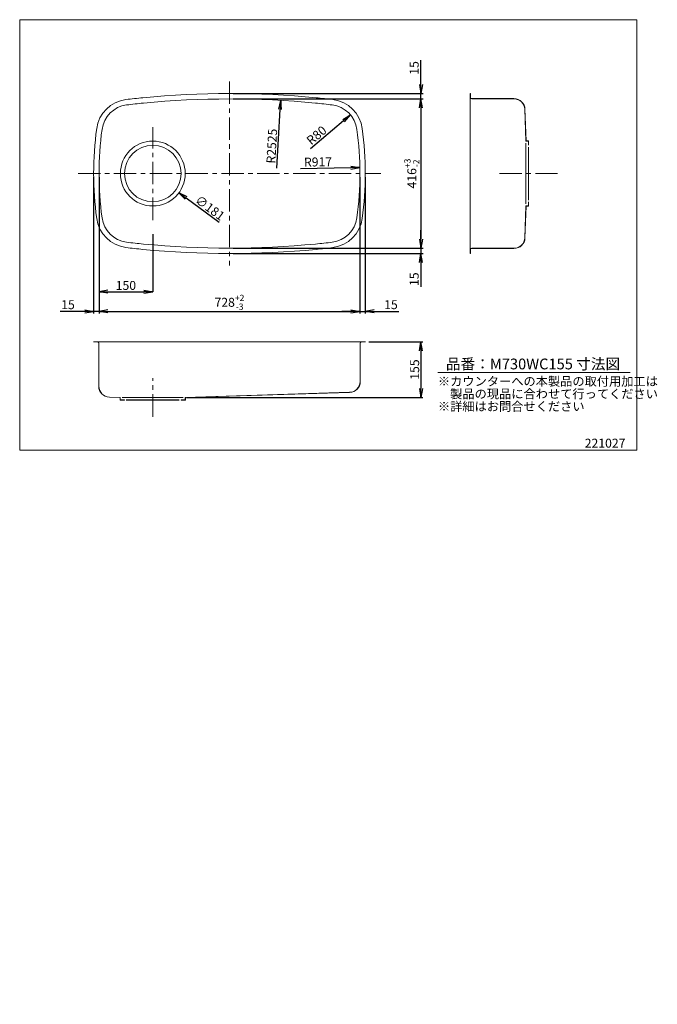
# Model space of a CAD drawing. Units: millimetres. Extents: x 0 to 1779, y -1546 to 1200.
import ezdxf

# ---------------------------------------------------------------- set-up
doc = ezdxf.new("R2010")
doc.units = ezdxf.units.MM
doc.linetypes.add('CENTER', pattern=[2, 1.25, -0.25, 0.25, -0.25])
for name, color, linetype in [('C2', 1, 'CENTER'), ('C4', 3, 'Continuous'), ('C寸法', 4, 'Continuous')]:
    doc.layers.add(name, color=color, linetype=linetype)
doc.styles.add('KANJI', font='romans', dxfattribs={"bigfont": 'bigfont'})
doc.styles.get("Standard").update_dxf_attribs({"font": 'arial.ttf'})
doc.dimstyles.new('ISO-25', dxfattribs={"dimscale": 5, "dimtxt": 2.5, "dimasz": 2.5, "dimexe": 1.25, "dimexo": 2, "dimtad": 1, "dimtxsty": 'Standard', "dimcen": 2.5, "dimclrd": 256, "dimclre": 256, "dimclrt": 256, "dimadec": 0, "dimazin": 0, "dimtfac": 1, "dimtmove": 0, "dimatfit": 3, "dimfxl": 1, "dimlwd": -1, "dimlwe": -1, "dimarcsym": 0})
doc.dimstyles.get("Standard").update_dxf_attribs({"dimtxt": 0.18, "dimasz": 0.18, "dimexe": 0.18, "dimexo": 0.0625, "dimgap": 0.09, "dimtad": 0, "dimtih": 1, "dimtoh": 1, "dimdec": 4, "dimzin": 0, "dimdsep": 46, "dimtxsty": 'Standard', "dimcen": 0.09, "dimadec": 0, "dimazin": 0, "dimtfac": 1, "dimtdec": 4, "dimtofl": 0, "dimtmove": 0, "dimatfit": 3, "dimfxl": 1, "dimtolj": 1, "dimtzin": 0, "dimarcsym": 0})
doc.dimstyles.new('実寸', dxfattribs={"dimtxt": 25, "dimasz": 25, "dimexe": 0, "dimexo": 10, "dimgap": 5, "dimtad": 1, "dimdec": 0, "dimdsep": 46, "dimtxsty": 'KANJI', "dimblk": 'OPEN', "dimcen": 0, "dimadec": 0, "dimazin": 0, "dimtp": 5, "dimtfac": 1, "dimtdec": 0, "dimtofl": 0, "dimtmove": 0, "dimatfit": 3, "dimldrblk": 'OPEN', "dimfxl": 50, "dimtfill": 1, "dimtolj": 1, "dimarcsym": 0})

# ---------------------------------------------------------------- blocks, each defined once
blk = doc.blocks.new('_OPEN')
at = {"color": 0, "linetype": 'ByBlock', "lineweight": -2}
for p, q in [((-1, 0.166667), (0, 0)), ((-1, -0.166667), (0, 0)), ((0, 0), (-1, 0))]:
    blk.add_line(p, q, dxfattribs=at)
blk = doc.blocks.new('*D35')
at = {"layer": 'C寸法', "color": 0, "lineweight": -2, "ltscale": 0.5, "transparency": 16777216}
for p, q in [((221.4, 761), (221.4, 381.5)), ((949.4, 761), (949.4, 381.5)), ((246.4, 386.5), (924.4, 386.5))]:
    blk.add_line(p, q, dxfattribs=at)
at = {"layer": 'Defpoints', "color": 0, "ltscale": 0.5, "transparency": 16777216}
for p in [(221.4, 771), (949.4, 771), (949.4, 386.5)]:
    blk.add_point(p, dxfattribs=at)
at = {"layer": 'C寸法', "color": 0, "lineweight": -2, "ltscale": 0.5, "transparency": 16777216, "xscale": 25, "yscale": 25, "zscale": 25, "rotation": 180}
blk.add_blockref('_OPEN', (221.4, 386.5), dxfattribs=at)
at = {"layer": 'C寸法', "color": 0, "lineweight": -2, "ltscale": 0.5, "transparency": 16777216, "xscale": 25, "yscale": 25, "zscale": 25}
blk.add_blockref('_OPEN', (949.4, 386.5), dxfattribs=at)
at = {"layer": 'C寸法', "color": 0, "lineweight": 18, "ltscale": 0.5, "transparency": 16777216, "insert": (585.4, 411.9), "char_height": 25, "attachment_point": 5, "style": 'KANJI'}
blk.add_mtext('\\A1;728{\\H17.5;\\S+2^ -3;}', dxfattribs=at)
blk = doc.blocks.new('*D36')
at = {"layer": 'C寸法', "color": 0, "lineweight": -2, "ltscale": 0.5, "transparency": 16777216}
for p, q in [((595.4, 979), (1124.7, 979)), ((1119.7, 954), (1119.7, 588)), ((595.4, 563), (1124.7, 563))]:
    blk.add_line(p, q, dxfattribs=at)
at = {"layer": 'Defpoints', "color": 0, "ltscale": 0.5, "transparency": 16777216}
for p in [(585.4, 979), (585.4, 563), (1119.7, 563)]:
    blk.add_point(p, dxfattribs=at)
at = {"layer": 'C寸法', "color": 0, "lineweight": -2, "ltscale": 0.5, "transparency": 16777216, "xscale": 25, "yscale": 25, "zscale": 25}
for p, rotation in [((1119.7, 979), 90), ((1119.7, 563), 270)]:
    blk.add_blockref('_OPEN', p, dxfattribs=dict(at, rotation=rotation))
at = {"layer": 'C寸法', "color": 0, "lineweight": 18, "ltscale": 0.5, "transparency": 16777216, "insert": (1094.3, 771), "char_height": 25, "attachment_point": 5, "rotation": 90, "style": 'KANJI'}
blk.add_mtext('\\A1;416{\\H17.5;\\S+3^ -2;}', dxfattribs=at)
blk = doc.blocks.new('*D37')
at = {"layer": 'C寸法', "color": 0, "lineweight": -2, "ltscale": 0.5, "transparency": 16777216}
for p, q in [((974.7, 301.8), (1124.7, 301.8)), ((1119.7, 276.8), (1119.7, 171.8)), ((465.9, 146.8), (1124.7, 146.8))]:
    blk.add_line(p, q, dxfattribs=at)
at = {"layer": 'Defpoints', "color": 0, "ltscale": 0.5, "transparency": 16777216}
for p in [(964.7, 301.8), (455.9, 146.8), (1119.7, 146.8)]:
    blk.add_point(p, dxfattribs=at)
at = {"layer": 'C寸法', "color": 0, "lineweight": -2, "ltscale": 0.5, "transparency": 16777216, "xscale": 25, "yscale": 25, "zscale": 25}
for p, rotation in [((1119.7, 301.8), 90), ((1119.7, 146.8), 270)]:
    blk.add_blockref('_OPEN', p, dxfattribs=dict(at, rotation=rotation))
at = {"layer": 'C寸法', "color": 0, "lineweight": 18, "ltscale": 0.5, "transparency": 16777216, "insert": (1102.2, 224.3), "char_height": 25, "attachment_point": 5, "rotation": 90, "style": 'KANJI'}
blk.add_mtext('\\A1;155', dxfattribs=at)
blk = doc.blocks.new('*D38')
at = {"layer": 'C寸法', "color": 0, "lineweight": -2, "ltscale": 0.5, "transparency": 16777216}
for p, q in [((221.4, 732), (221.4, 441.4)), ((371.4, 602.3), (371.4, 441.4)), ((246.4, 441.4), (346.4, 441.4))]:
    blk.add_line(p, q, dxfattribs=at)
at = {"layer": 'Defpoints', "color": 0, "ltscale": 0.5, "transparency": 16777216}
for p in [(221.4, 747), (371.4, 617.3), (371.4, 441.4)]:
    blk.add_point(p, dxfattribs=at)
at = {"layer": 'C寸法', "color": 0, "lineweight": -2, "ltscale": 0.5, "transparency": 16777216, "xscale": 25, "yscale": 25, "zscale": 25, "rotation": 180}
blk.add_blockref('_OPEN', (221.4, 441.4), dxfattribs=at)
at = {"layer": 'C寸法', "color": 0, "lineweight": -2, "ltscale": 0.5, "transparency": 16777216, "xscale": 25, "yscale": 25, "zscale": 25}
blk.add_blockref('_OPEN', (371.4, 441.4), dxfattribs=at)
at = {"layer": 'C寸法', "color": 0, "lineweight": 18, "ltscale": 0.5, "transparency": 16777216, "insert": (296.4, 458.9), "char_height": 25, "attachment_point": 5, "style": 'KANJI'}
blk.add_mtext('\\A1;150', dxfattribs=at)
blk = doc.blocks.new('*D40')
at = {"transparency": 16777216}
for p, q in [((1119.7, 1019), (1119.7, 1087.1)), ((595.4, 994), (1126, 994)), ((1119.7, 979), (1119.7, 994)), ((595.4, 979), (1126, 979)), ((1119.7, 954), (1119.7, 929))]:
    blk.add_line(p, q, dxfattribs=at)
at = {"layer": 'Defpoints', "color": 0, "transparency": 16777216}
for p in [(585.4, 994), (1119.7, 994), (585.4, 979)]:
    blk.add_point(p, dxfattribs=at)
at = {"transparency": 16777216, "xscale": 25, "yscale": 25, "zscale": 25}
for p, rotation in [((1119.7, 994), 270), ((1119.7, 979), 90)]:
    blk.add_blockref('_OPEN', p, dxfattribs=dict(at, rotation=rotation))
at = {"lineweight": 18, "transparency": 16777216, "insert": (1104.1, 1065.5), "char_height": 25, "attachment_point": 5, "rotation": 90, "style": 'KANJI'}
blk.add_mtext('15', dxfattribs=at)
blk = doc.blocks.new('*D41')
at = {"transparency": 16777216}
for p, q in [((1119.7, 588), (1119.7, 613)), ((595.4, 563), (1126, 563)), ((1119.7, 563), (1119.7, 548)), ((595.4, 548), (1126, 548)), ((1119.7, 523), (1119.7, 454.8))]:
    blk.add_line(p, q, dxfattribs=at)
at = {"layer": 'Defpoints', "color": 0, "transparency": 16777216}
for p in [(585.4, 563), (585.4, 548), (1119.7, 548)]:
    blk.add_point(p, dxfattribs=at)
at = {"transparency": 16777216, "xscale": 25, "yscale": 25, "zscale": 25}
for p, rotation in [((1119.7, 563), 270), ((1119.7, 548), 90)]:
    blk.add_blockref('_OPEN', p, dxfattribs=dict(at, rotation=rotation))
at = {"lineweight": 18, "transparency": 16777216, "insert": (1104.1, 476.4), "char_height": 25, "attachment_point": 5, "rotation": 90, "style": 'KANJI'}
blk.add_mtext('15', dxfattribs=at)
blk = doc.blocks.new('*D42')
at = {"transparency": 16777216}
for p, q in [((949.4, 761), (949.4, 380.3)), ((964.4, 761), (964.4, 380.3)), ((924.4, 386.5), (899.4, 386.5)), ((949.4, 386.5), (964.4, 386.5)), ((989.4, 386.5), (1057.6, 386.5))]:
    blk.add_line(p, q, dxfattribs=at)
at = {"layer": 'Defpoints', "color": 0, "transparency": 16777216}
for p in [(949.4, 771), (964.4, 771), (964.4, 386.5)]:
    blk.add_point(p, dxfattribs=at)
at = {"transparency": 16777216, "xscale": 25, "yscale": 25, "zscale": 25}
blk.add_blockref('_OPEN', (949.4, 386.5), dxfattribs=at)
at = {"transparency": 16777216, "xscale": 25, "yscale": 25, "zscale": 25, "rotation": 180}
blk.add_blockref('_OPEN', (964.4, 386.5), dxfattribs=at)
at = {"lineweight": 18, "transparency": 16777216, "insert": (1036, 402.1), "char_height": 25, "attachment_point": 5, "style": 'KANJI'}
blk.add_mtext('15', dxfattribs=at)
blk = doc.blocks.new('*D43')
at = {"transparency": 16777216}
for p, q in [((206.4, 761), (206.4, 380.3)), ((221.4, 761), (221.4, 380.3)), ((181.4, 386.5), (113.3, 386.5)), ((221.4, 386.5), (206.4, 386.5)), ((246.4, 386.5), (271.4, 386.5))]:
    blk.add_line(p, q, dxfattribs=at)
at = {"layer": 'Defpoints', "color": 0, "transparency": 16777216}
for p in [(206.4, 771), (221.4, 771), (206.4, 386.5)]:
    blk.add_point(p, dxfattribs=at)
at = {"transparency": 16777216, "xscale": 25, "yscale": 25, "zscale": 25}
blk.add_blockref('_OPEN', (206.4, 386.5), dxfattribs=at)
at = {"transparency": 16777216, "xscale": 25, "yscale": 25, "zscale": 25, "rotation": 180}
blk.add_blockref('_OPEN', (221.4, 386.5), dxfattribs=at)
at = {"lineweight": 18, "transparency": 16777216, "insert": (134.8, 402.1), "char_height": 25, "attachment_point": 5, "style": 'KANJI'}
blk.add_mtext('15', dxfattribs=at)
blk = doc.blocks.new('*D49')
at = {"layer": 'C寸法', "color": 0, "lineweight": -2, "transparency": 16777216}
blk.add_line((556.8, 634.4), (464.4, 702.5), dxfattribs=at)
at = {"layer": 'Defpoints', "color": 0, "transparency": 16777216}
for p in [(298.5, 824.6), (444.3, 717.3)]:
    blk.add_point(p, dxfattribs=at)
at = {"layer": 'C寸法', "color": 0, "lineweight": -2, "transparency": 16777216, "xscale": 25, "yscale": 25, "zscale": 25, "rotation": 143.6296843211449}
blk.add_blockref('_OPEN', (444.3, 717.3), dxfattribs=at)
at = {"layer": 'C寸法', "color": 0, "lineweight": 18, "transparency": 16777216, "insert": (531.1, 675.1), "char_height": 25, "attachment_point": 5, "rotation": 323.6297, "style": 'KANJI', "bg_fill": 3, "box_fill_scale": 1.1, "bg_fill_color": 9, "bg_fill_true_color": 13158600, "bg_fill_transparency": 0}
blk.add_mtext('\\A1;∅181', dxfattribs=at)
blk = doc.blocks.new('*D50')
at = {"layer": 'C寸法', "color": 0, "lineweight": -2, "transparency": 16777216}
blk.add_line((811.1, 840.4), (904, 918.5), dxfattribs=at)
at = {"layer": 'Defpoints', "color": 0, "transparency": 16777216}
blk.add_point((923.2, 934.6), dxfattribs=at)
at = {"layer": 'C寸法', "color": 0, "lineweight": -2, "transparency": 16777216, "xscale": 25, "yscale": 25, "zscale": 25, "rotation": 40.03797583441833}
blk.add_blockref('_OPEN', (923.2, 934.6), dxfattribs=at)
at = {"layer": 'C寸法', "color": 0, "lineweight": 18, "transparency": 16777216, "insert": (828.3, 877.7), "char_height": 25, "attachment_point": 5, "rotation": 40.038, "style": 'KANJI', "bg_fill": 3, "box_fill_scale": 1.1, "bg_fill_color": 9, "bg_fill_true_color": 13158600, "bg_fill_transparency": 0}
blk.add_mtext('\\A1;R80', dxfattribs=at)
at = {"layer": 'Defpoints', "color": 0, "transparency": 16777216}
blk.add_point((862.3, 883.4), dxfattribs=at)
blk = doc.blocks.new('*D52')
at = {"layer": 'C寸法', "color": 0, "lineweight": -2, "transparency": 16777216}
blk.add_line((783.8, 785), (924.3, 787.6), dxfattribs=at)
at = {"layer": 'Defpoints', "color": 0, "transparency": 16777216}
for p in [(32.2, 771), (949.2, 788.1)]:
    blk.add_point(p, dxfattribs=at)
at = {"layer": 'C寸法', "color": 0, "lineweight": -2, "transparency": 16777216, "xscale": 25, "yscale": 25, "zscale": 25, "rotation": 1.067942676476947}
blk.add_blockref('_OPEN', (949.2, 788.1), dxfattribs=at)
at = {"layer": 'C寸法', "color": 0, "lineweight": 18, "transparency": 16777216, "insert": (832.5, 803.4), "char_height": 25, "attachment_point": 5, "rotation": 1.0679, "style": 'KANJI', "bg_fill": 3, "box_fill_scale": 1.1, "bg_fill_color": 9, "bg_fill_true_color": 13158600, "bg_fill_transparency": 0}
blk.add_mtext('\\A1;R917', dxfattribs=at)
blk = doc.blocks.new('*D53')
at = {"layer": 'C寸法', "color": 0, "lineweight": -2, "transparency": 16777216}
blk.add_line((717.6, 785.7), (726.9, 950), dxfattribs=at)
at = {"layer": 'Defpoints', "color": 0, "transparency": 16777216}
for p in [(728.3, 974.9), (585.4, -1545.8)]:
    blk.add_point(p, dxfattribs=at)
at = {"layer": 'C寸法', "color": 0, "lineweight": -2, "transparency": 16777216, "xscale": 25, "yscale": 25, "zscale": 25, "rotation": 86.75598319508933}
blk.add_blockref('_OPEN', (728.3, 974.9), dxfattribs=at)
at = {"layer": 'C寸法', "color": 0, "lineweight": 18, "transparency": 16777216, "insert": (703.5, 847.5), "char_height": 25, "attachment_point": 5, "rotation": 86.756, "style": 'KANJI', "bg_fill": 3, "box_fill_scale": 1.1, "bg_fill_color": 9, "bg_fill_true_color": 13158600, "bg_fill_transparency": 0}
blk.add_mtext('\\A1;R2525', dxfattribs=at)

msp = doc.modelspace()

# ---------------------------------------------------------------- linework, layer by layer
at = {"color": 0, "lineweight": 18}
msp.add_line((1166.529, 215.943), (1703.101, 215.943), dxfattribs=at)
at = {"layer": 'C2', "color": 0, "lineweight": 18, "ltscale": 50}
for p, q in [((585.408, 1027.696), (585.408, 514.216)), ((371.408, 641.223), (371.408, 900.689)), ((162.746, 770.956), (1008.069, 770.956)), ((1339.049, 770.956), (1501.192, 770.956)), ((371.158, 92.966), (371.158, 200.665))]:
    msp.add_line(p, q, dxfattribs=at)
at = {"layer": 'C4', "color": 0, "lineweight": 18}
for p, q in [((1257.521, 994.206), (1257.521, 983.206)), ((1257.521, 994.206), (1258.121, 994.206)), ((1257.521, 994.206), (1257.521, 547.706)), ((1258.121, 994.206), (1258.121, 983.206)), ((1261.421, 979.906), (1379.338, 979.906)), ((1261.521, 979.206), (1379.438, 979.206)), ((1412.501, 862.035), (1409.42, 950.253)), ((1413.097, 862.156), (1410.02, 950.277)), ((1412.521, 686.206), (1412.521, 855.706)), ((1419.521, 862.156), (1413.097, 862.156)), ((1419.521, 861.456), (1413.1, 861.456)), ((1419.521, 849.956), (1419.521, 861.456)), ((1420.121, 849.956), (1420.121, 861.556)), ((1420.121, 849.956), (1419.521, 849.956)), ((1419.521, 696.956), (1419.521, 844.956)), ((1419.521, 844.956), (1419.521, 696.956)), ((1420.121, 696.956), (1420.121, 844.956)), ((1419.521, 680.456), (1419.521, 691.956)), ((1419.521, 691.956), (1420.121, 691.956)), ((1420.121, 680.356), (1420.121, 691.956)), ((1412.501, 679.877), (1409.42, 591.659)), ((1413.097, 679.756), (1410.02, 591.634)), ((1413.097, 679.756), (1419.521, 679.756)), ((1413.1, 680.456), (1419.521, 680.456)), ((1257.521, 547.706), (1257.521, 558.706)), ((1258.121, 547.706), (1258.121, 558.706)), ((1261.421, 562.006), (1379.338, 562.006)), ((1261.521, 562.706), (1379.438, 562.706)), ((1257.521, 547.706), (1258.121, 547.706)), ((206.158, 301.815), (217.158, 301.815)), ((206.158, 301.815), (206.158, 301.215)), ((206.158, 301.815), (964.658, 301.815)), ((206.158, 301.215), (217.158, 301.215)), ((220.558, 297.815), (220.558, 177.727)), ((221.158, 297.815), (221.158, 177.727)), ((949.658, 297.815), (949.658, 190.907)), ((950.258, 297.815), (950.258, 190.907)), ((964.658, 301.815), (953.658, 301.815)), ((953.658, 301.215), (964.658, 301.215)), ((964.658, 301.815), (964.658, 301.215)), ((280.058, 146.224), (250.217, 147.141)), ((280.079, 146.823), (250.235, 147.741)), ((280.058, 146.224), (280.058, 139.815)), ((280.658, 146.226), (280.658, 139.815)), ((280.658, 139.815), (292.158, 139.815)), ((280.658, 139.215), (292.158, 139.215)), ((286.408, 146.815), (455.908, 146.815)), ((292.158, 139.227), (292.158, 139.827)), ((297.158, 139.815), (445.158, 139.815)), ((297.158, 139.215), (445.158, 139.215)), ((450.158, 139.815), (461.658, 139.815)), ((450.158, 139.215), (450.158, 139.815)), ((450.158, 139.215), (461.658, 139.215)), ((461.658, 139.815), (461.658, 146.224)), ((462.237, 146.823), (920.58, 160.921)), ((462.258, 146.224), (920.599, 160.321)), ((462.258, 139.815), (462.258, 146.224))]:
    msp.add_line(p, q, dxfattribs=at)
for radius in [90.5, 79]:
    msp.add_circle((371.408, 770.956), radius, dxfattribs=at)
for centre, radius, start, end in [((585.408, -1545.772), 2539.728, 84.543144, 95.456856), ((308.493, 883.429), 94.5, 97.258207, 172.284052), ((308.493, 883.429), 79.5, 97.258207, 172.284052), ((487.96, -525.688), 1515, 95.456856, 97.258207), ((487.96, -525.688), 1500, 95.456856, 97.258207), ((585.408, -1545.772), 2524.728, 84.543144, 95.456856), ((682.855, -525.688), 1500, 82.741793, 84.543144), ((682.855, -525.688), 1515, 82.741793, 84.543144), ((862.323, 883.429), 79.5, 7.715948, 82.741793), ((862.323, 883.429), 94.5, 7.715948, 82.741793), ((1261.521, 983.206), 4, 180, 270), ((1261.421, 983.206), 3.3, 180, 270), ((1379.338, 949.206), 30.7, 2, 90), ((1379.438, 949.206), 30, 2, 90), ((1138.623, 770.956), 932.215, 172.284052, 187.715948), ((1138.623, 770.956), 917.215, 172.284052, 187.715948), ((32.192, 770.956), 917.215, 352.284052, 7.715948), ((32.192, 770.956), 932.215, 352.284052, 7.715948), ((1413.1, 862.056), 0.6, 182, 270), ((1419.521, 861.556), 0.6, 0, 90), ((1413.1, 679.856), 0.6, 90, 178), ((1419.521, 680.356), 0.6, 270, 0), ((308.493, 658.483), 94.5, 187.715948, 262.741793), ((308.493, 658.483), 79.5, 187.715948, 262.741793), ((862.323, 658.483), 79.5, 277.258207, 352.284052), ((862.323, 658.483), 94.5, 277.258207, 352.284052), ((487.96, 2067.6), 1500, 262.741792, 264.543144), ((682.855, 2067.6), 1500, 275.456856, 277.258207), ((1379.338, 592.706), 30.7, 270, 358), ((1379.438, 592.706), 30, 270, 358), ((487.96, 2067.6), 1515, 262.741791, 264.543144), ((585.408, 3087.684), 2539.728, 264.543144, 275.456856), ((585.408, 3087.684), 2524.728, 264.543144, 275.456856), ((682.855, 2067.6), 1515, 275.456856, 277.258207), ((1261.521, 558.706), 4, 90, 180), ((1261.421, 558.706), 3.3, 90, 180), ((217.158, 297.815), 4, 0, 90), ((217.158, 297.815), 3.4, 0, 90), ((953.658, 297.815), 4, 90, 180), ((953.658, 297.815), 3.4, 90, 180), ((251.158, 177.727), 30.6, 180, 268.238262), ((251.158, 177.727), 30, 180, 268.238262), ((919.658, 190.907), 30, 271.761738, 0), ((919.658, 190.907), 30.6, 271.761738, 0), ((280.658, 139.815), 0.6, 180, 270), ((280.058, 146.226), 0.6, 0, 89), ((462.258, 146.224), 0.6, 92, 180), ((461.658, 139.815), 0.6, 270, 0)]:
    msp.add_arc(centre, radius, start, end, dxfattribs=at)
at = {"layer": 'C寸法', "color": 0, "lineweight": 18, "ltscale": 0.5}
msp.add_line((230.525, 936.827), (230.841, 936.784), dxfattribs=at)
at = {"layer": 'C寸法', "color": 0, "lineweight": 18}
msp.add_line((949.408, 770.956), (949.408, 782.667), dxfattribs=at)
msp.add_lwpolyline([(0, 1200), (1722, 1200), (1722, 0), (0, 0)], close=True, dxfattribs=at)

# ---------------------------------------------------------------- texts
at = {"layer": 'C寸法', "color": 0, "lineweight": 18, "style": 'KANJI'}
for s, height, p in [('品番：M730WC155 寸法図', 30, (1189.357, 224.9)), ('※カウンターへの本製品の取付用加工は', 25, (1167.097, 179.058)), ('\u3000製品の現品に合わせて行ってください', 25, (1167.097, 144.058)), ('※詳細はお問合せください', 25, (1167.097, 109.058)), ('221027', 25, (1576.777, 6.535))]:
    msp.add_text(s, height=height, dxfattribs=at).set_placement(p)

# ---------------------------------------------------------------- dimensions: what is measured, and where the dimension line sits
at = {"color": 0, "lineweight": 18}
for base, p1, p2, picture, middle in [((1119.714, 993.956), (585.408, 978.956), (585.408, 993.956), '*D40', (1104.089, 1065.533)), ((1119.714, 547.956), (585.408, 562.956), (585.408, 547.956), '*D41', (1104.089, 476.379))]:
    dim = msp.add_linear_dim(base=base, p1=p1, p2=p2, angle=90, dimstyle='ISO-25', override={"dimtxt": 5, "dimasz": 5, "dimtxsty": 'KANJI', "dimblk1": 'OPEN', "dimblk2": 'OPEN', "dimsah": 1}, dxfattribs=at)
    dim.commit()
    dim.dimension.update_dxf_attribs({"geometry": picture, "text_midpoint": middle})
for base, p1, p2, picture, middle in [((206.408, 386.509), (221.408, 770.956), (206.408, 770.956), '*D43', (134.83, 402.134)), ((964.408, 386.509), (949.408, 770.956), (964.408, 770.956), '*D42', (1035.985, 402.134))]:
    dim = msp.add_linear_dim(base=base, p1=p1, p2=p2, dimstyle='ISO-25', override={"dimtxt": 5, "dimasz": 5, "dimtxsty": 'KANJI', "dimblk1": 'OPEN', "dimblk2": 'OPEN', "dimsah": 1}, dxfattribs=at)
    dim.commit()
    dim.dimension.update_dxf_attribs({"geometry": picture, "text_midpoint": middle})
at = {"layer": 'C寸法', "color": 0, "lineweight": 18, "ltscale": 0.5}
for base, p1, p2, override, picture, middle in [((1119.714, 562.956), (585.408, 978.956), (585.408, 562.956), {"dimscale": 5, "dimtxt": 5, "dimasz": 5, "dimexe": 1, "dimexo": 2, "dimgap": 1, "dimtad": 1, "dimtih": 0, "dimtoh": 0, "dimdec": 2, "dimzin": 8, "dimtxsty": 'KANJI', "dimblk": 'OPEN', "dimcen": 0, "dimtol": 1, "dimlim": 0, "dimtp": 3, "dimtm": 2, "dimtfac": 0.7, "dimtdec": 0, "dimtofl": 1, "dimldrblk": 'OPEN', "dimtfill": 0, "dimarcsym": 2}, '*D36', (1094.297, 770.956)), ((1119.714, 146.815), (964.658, 301.815), (455.908, 146.815), {"dimscale": 5, "dimtxt": 5, "dimasz": 5, "dimexe": 1, "dimexo": 2, "dimgap": 1, "dimtad": 1, "dimtih": 0, "dimtoh": 0, "dimdec": 2, "dimzin": 8, "dimtxsty": 'KANJI', "dimblk": 'OPEN', "dimcen": 0, "dimtol": 0, "dimlim": 0, "dimtp": 5, "dimtm": 5, "dimtdec": 0, "dimldrblk": 'OPEN', "dimarcsym": 2}, '*D37', (1102.214, 224.315))]:
    dim = msp.add_linear_dim(base=base, p1=p1, p2=p2, angle=90, dimstyle='Standard', override=override, dxfattribs=at)
    dim.commit()
    dim.dimension.update_dxf_attribs({"geometry": picture, "text_midpoint": middle})
for base, p1, p2, override, picture, middle in [((949.408, 386.509), (221.408, 770.956), (949.408, 770.956), {"dimscale": 5, "dimtxt": 5, "dimasz": 5, "dimexe": 1, "dimexo": 2, "dimgap": 1, "dimtad": 1, "dimtih": 0, "dimtoh": 0, "dimdec": 2, "dimzin": 8, "dimtxsty": 'KANJI', "dimblk": 'OPEN', "dimcen": 0, "dimtol": 1, "dimtp": 2, "dimtm": 3, "dimtfac": 0.7, "dimtdec": 0, "dimtofl": 1, "dimldrblk": 'OPEN', "dimtfill": 0, "dimarcsym": 2}, '*D35', (585.408, 411.925)), ((371.408, 441.383), (221.408, 747.003), (371.408, 617.27), {"dimscale": 5, "dimtxt": 5, "dimasz": 5, "dimexe": 0, "dimexo": 3, "dimgap": 1, "dimtad": 1, "dimtih": 0, "dimtoh": 0, "dimdec": 2, "dimzin": 8, "dimtxsty": 'KANJI', "dimblk": 'OPEN', "dimcen": 0, "dimtol": 0, "dimlim": 0, "dimtp": 3, "dimtm": 3, "dimtdec": 2, "dimtofl": 1, "dimldrblk": 'OPEN', "dimtzin": 8, "dimarcsym": 2}, '*D38', (296.408, 458.883))]:
    dim = msp.add_linear_dim(base=base, p1=p1, p2=p2, dimstyle='Standard', override=override, dxfattribs=at)
    dim.commit()
    dim.dimension.update_dxf_attribs({"geometry": picture, "text_midpoint": middle})

# ---------------------------------------------------------------- next in the draw order: dimensions: what is measured, and where the dimension line sits
at = {"layer": 'C寸法', "color": 0, "lineweight": 18}
dim = msp.add_radius_dim(center=(862.323, 883.429), mpoint=(923.19, 934.571), dimstyle='実寸', dxfattribs=at)
dim.commit()
dim.dimension.update_dxf_attribs({"geometry": '*D50', "text_midpoint": (839.555, 864.299), "dimtype": 164})
dim = msp.add_diameter_dim_2p(p1=(298.537, 824.623), p2=(444.278, 717.289), dimstyle='実寸', dxfattribs=at)
dim.commit()
dim.dimension.update_dxf_attribs({"geometry": '*D49', "text_midpoint": (531.054, 675.116)})

# ---------------------------------------------------------------- next in the draw order: dimensions: what is measured, and where the dimension line sits
dim = msp.add_radius_dim(center=(32.192, 770.956), mpoint=(949.248, 788.051), dimstyle='実寸', dxfattribs=at)
dim.commit()
dim.dimension.update_dxf_attribs({"geometry": '*D52', "text_midpoint": (832.826, 785.881), "dimtype": 164})

# ---------------------------------------------------------------- next in the draw order: dimensions: what is measured, and where the dimension line sits
dim = msp.add_radius_dim(center=(585.408, -1545.772), mpoint=(728.278, 974.91), dimstyle='実寸', dxfattribs=at)
dim.commit()
dim.dimension.update_dxf_attribs({"geometry": '*D53', "text_midpoint": (721.003, 846.557), "dimtype": 164})

doc.saveas('drawing.dxf')
